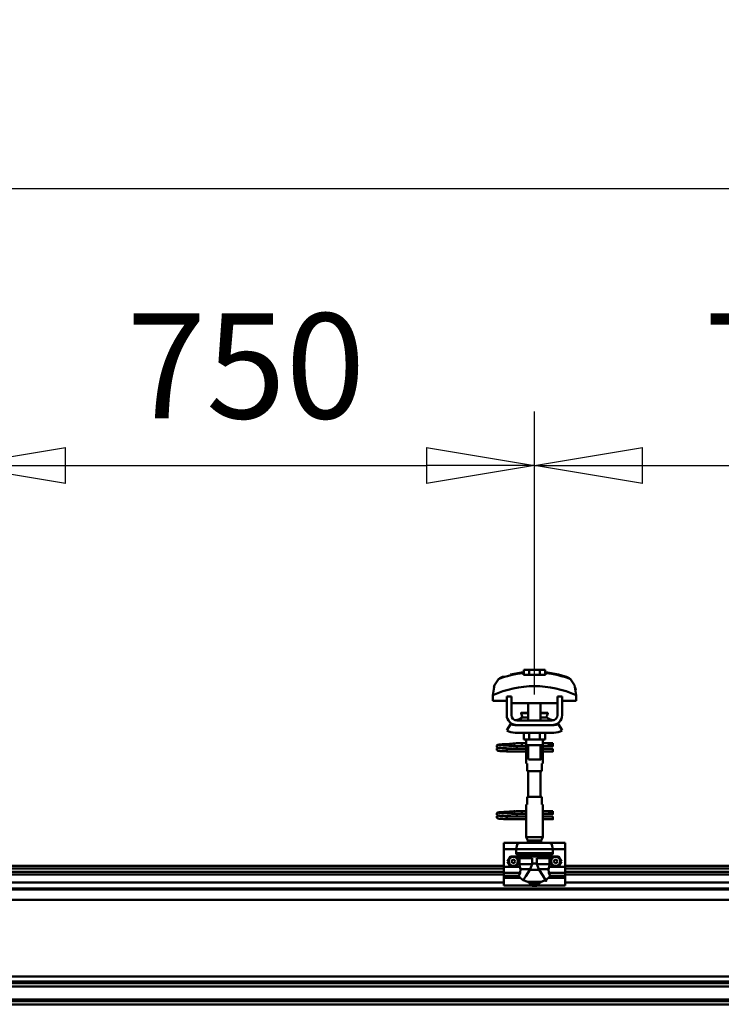
# Model space of a CAD drawing. Units: millimetres. Extents: x 59 to 11939, y 24 to 8424.
# Drawn here: x 2473 to 2940, y 6277 to 6933 of the extents above; entities that cross this region are included whole.
import ezdxf

# ---------------------------------------------------------------- set-up
doc = ezdxf.new("R2010")
doc.units = ezdxf.units.MM
doc.header["$MEASUREMENT"] = 0
doc.layers.add('(1) Shape lines', color=7, linetype='Continuous', lineweight=35, true_color=0x000000)
doc.layers.add('(6) Dimensions', color=7, linetype='Continuous', lineweight=35, true_color=0x000000)
doc.styles.add('Arial', font='arial.ttf')
doc.styles.add('Microsoft YaHei', font='arial.ttf')
doc.dimstyles.new('Vertex Style', dxfattribs={"dimscale": 20, "dimtxt": 0.18, "dimasz": 3.6, "dimexe": 1.8, "dimexo": 0.0625, "dimgap": 1.7, "dimtad": 1, "dimdec": 1, "dimdsep": 46, "dimtxsty": 'Arial', "dimblk1": 'CLOSED', "dimblk2": 'CLOSED', "dimsah": 1, "dimcen": 0.09, "dimdle": 1.8, "dimadec": 1, "dimazin": 2, "dimtfac": 0.65, "dimtdec": 4, "dimtmove": 0, "dimatfit": 3, "dimfxl": 1, "dimtolj": 1, "dimtzin": 0, "dimlwe": 25, "dimarcsym": 0})

# ---------------------------------------------------------------- blocks, each defined once
blk = doc.blocks.new('_Closed')
at = {"color": 0, "linetype": 'ByBlock', "lineweight": -2}
for p, q in [((-1, 0.166667), (0, 0)), ((-1, 0.166667), (-1, -0.166667)), ((0, 0), (-1, -0.166667)), ((0, 0), (-1, 0))]:
    blk.add_line(p, q, dxfattribs=at)
blk = doc.blocks.new('*D10')
at = {"layer": '(6) Dimensions', "color": 9, "lineweight": 25}
for p, q in [((1212.58, 6370.31), (1212.58, 6856.24)), ((11466.68, 6370.31), (11466.68, 6856.24)), ((1284.58, 6820.24), (11394.68, 6820.24))]:
    blk.add_line(p, q, dxfattribs=at)
at = {"layer": 'Defpoints', "color": 0}
for p in [(11466.68, 6820.24), (1212.58, 6369.06), (11466.68, 6369.06)]:
    blk.add_point(p, dxfattribs=at)
at = {"layer": '(6) Dimensions', "color": 9, "lineweight": 25, "xscale": 72, "yscale": 72, "zscale": 72}
for p, rotation in [((1212.58, 6820.24), 180.0000008537737), ((11466.68, 6820.24), 8.53773646562963e-07)]:
    blk.add_blockref('_Closed', p, dxfattribs=dict(at, rotation=rotation))
at = {"layer": '(6) Dimensions', "color": 7, "lineweight": 35, "insert": (6339.63, 6886.6), "char_height": 70, "attachment_point": 5, "rotation": 0, "style": 'Microsoft YaHei'}
blk.add_mtext('\\A1;20000', dxfattribs=at)
blk = doc.blocks.new('*D34')
at = {"layer": '(6) Dimensions', "color": 9, "lineweight": 25}
for p, q in [((2815.81, 6483.1), (2815.81, 6671.66)), ((3200.34, 6483.1), (3200.34, 6671.66)), ((2887.81, 6635.66), (3128.34, 6635.66))]:
    blk.add_line(p, q, dxfattribs=at)
at = {"layer": 'Defpoints', "color": 0}
for p in [(3200.34, 6635.66), (2815.81, 6481.85), (3200.34, 6481.85)]:
    blk.add_point(p, dxfattribs=at)
at = {"layer": '(6) Dimensions', "color": 9, "lineweight": 25, "xscale": 72, "yscale": 72, "zscale": 72}
for p, rotation in [((2815.81, 6635.66), 180.0000008537737), ((3200.34, 6635.66), 8.537736922999901e-07)]:
    blk.add_blockref('_Closed', p, dxfattribs=dict(at, rotation=rotation))
at = {"layer": '(6) Dimensions', "color": 7, "lineweight": 35, "insert": (3008.07, 6702.02), "char_height": 70, "attachment_point": 5, "rotation": 0, "style": 'Microsoft YaHei'}
blk.add_mtext('\\A1;750', dxfattribs=at)
blk = doc.blocks.new('*D35')
at = {"layer": '(6) Dimensions', "color": 9, "lineweight": 25}
for p, q in [((2431.28, 6483.1), (2431.28, 6671.66)), ((2815.81, 6483.1), (2815.81, 6671.66)), ((2503.28, 6635.66), (2743.81, 6635.66))]:
    blk.add_line(p, q, dxfattribs=at)
at = {"layer": 'Defpoints', "color": 0}
for p in [(2815.81, 6635.66), (2431.28, 6481.85), (2815.81, 6481.85)]:
    blk.add_point(p, dxfattribs=at)
at = {"layer": '(6) Dimensions', "color": 9, "lineweight": 25, "xscale": 72, "yscale": 72, "zscale": 72}
for p, rotation in [((2431.28, 6635.66), 180.0000008537737), ((2815.81, 6635.66), 8.537736922999912e-07)]:
    blk.add_blockref('_Closed', p, dxfattribs=dict(at, rotation=rotation))
at = {"layer": '(6) Dimensions', "color": 7, "lineweight": 35, "insert": (2623.54, 6702.02), "char_height": 70, "attachment_point": 5, "rotation": 0, "style": 'Microsoft YaHei'}
blk.add_mtext('\\A1;750', dxfattribs=at)
blk = doc.blocks.new('Crane_WorkSt_2_0d09ffbb-a684-4321-8eb8-b26cfff26371')
at = {"layer": '(1) Shape lines', "color": 7, "lineweight": 50, "ltscale": 20}
for p, q in [((3395.8, 3476), (3412.6, 3479)), ((3378, 3383.4), (3378.1, 3383.7)), ((3378, 3383), (3378, 3383.4)), ((3378, 3382.7), (3378, 3383)), ((3378.1, 3382.3), (3378, 3382.7)), ((3378, 3379.3), (3378.1, 3379.7)), ((3378, 3379), (3378, 3379.3)), ((3378.1, 3383.7), (3378.2, 3384)), ((3378.3, 3382), (3378.1, 3382.3)), ((3378.1, 3379.7), (3378.2, 3380)), ((3378.3, 3378), (3378.1, 3378.3)), ((3378.2, 3384), (3378.4, 3384.3)), ((3378.2, 3380), (3378.4, 3380.3)), ((3378.5, 3377.7), (3378.3, 3378)), ((3378.4, 3384.3), (3378.7, 3384.5)), ((3378.8, 3377.5), (3378.5, 3377.7)), ((3378.9, 3381.4), (3378.6, 3381.7)), ((3378.7, 3384.5), (3379.4, 3384.8)), ((3378.8, 3380.6), (3379.5, 3380.9)), ((3379, 3377.4), (3378.8, 3377.5)), ((3379.6, 3381.2), (3378.9, 3381.4)), ((3379.7, 3377.1), (3379, 3377.4)), ((3379.4, 3384.8), (3379.6, 3384.9)), ((3379.5, 3380.9), (3379.9, 3381)), ((3379.6, 3384.9), (3380.2, 3385)), ((3380, 3381.1), (3379.6, 3381.2)), ((3380.2, 3377), (3379.7, 3377.1)), ((3379.9, 3381), (3380.2, 3381)), ((3380.7, 3381), (3380, 3381.1)), ((3380.1, 3384.7), (3380.5, 3384.6)), ((3380.2, 3385), (3381.1, 3385.2)), ((3381.1, 3376.9), (3380.2, 3377)), ((3380.3, 3380.7), (3380.8, 3380.6)), ((3380.5, 3384.6), (3381.2, 3384.5)), ((3381.7, 3380.9), (3380.7, 3381)), ((3380.8, 3380.6), (3381.6, 3380.5)), ((3382.3, 3376.8), (3381.1, 3376.9)), ((3381.6, 3380.5), (3382.7, 3380.4)), ((3383, 3380.8), (3381.7, 3380.9)), ((3383.7, 3376.7), (3382.3, 3376.8)), ((3382.7, 3380.4), (3384, 3380.3)), ((3384.6, 3380.6), (3383, 3380.8)), ((3383.4, 3384.3), (3384.9, 3384.2)), ((3385.3, 3376.6), (3383.7, 3376.7)), ((3384, 3380.3), (3385.6, 3380.2)), ((3386.3, 3380.5), (3384.6, 3380.6)), ((3384.9, 3384.2), (3386.6, 3384.1)), ((3387.1, 3376.5), (3385.3, 3376.6)), ((3385.6, 3380.2), (3387.3, 3380)), ((3388.2, 3380.4), (3386.3, 3380.5)), ((3389, 3376.4), (3387.1, 3376.5)), ((3387.3, 3380), (3389.1, 3379.9)), ((3387.6, 3385.6), (3389.4, 3385.7)), ((3390.2, 3380.3), (3388.2, 3380.4)), ((3391, 3376.2), (3389, 3376.4)), ((3389.1, 3379.9), (3391, 3379.8)), ((3389.4, 3385.7), (3391.3, 3385.8)), ((3392.1, 3380.2), (3390.2, 3380.3)), ((3391.3, 3385.8), (3393.1, 3385.9)), ((3392.1, 3383.8), (3393.9, 3383.7)), ((3394.1, 3380.1), (3392.1, 3380.2)), ((3393.1, 3385.9), (3394.9, 3386.1)), ((3393.9, 3383.7), (3395.7, 3383.5)), ((3395.9, 3380), (3394.1, 3380.1)), ((3394.9, 3386.1), (3396.6, 3386.2)), ((3395.7, 3383.5), (3396.6, 3383.5)), ((3397.2, 3379.9), (3395.9, 3380)), ((3396, 3383.5), (3397.7, 3383.4)), ((3396.6, 3386.2), (3398.2, 3386.3)), ((3398, 3379.8), (3397.2, 3379.9)), ((3398.2, 3386.3), (3399.5, 3386.4)), ((3399.5, 3386.4), (3400.5, 3386.5)), ((3400.5, 3386.5), (3401.3, 3386.6)), ((3400.5, 3383.2), (3401.5, 3383.1)), ((3400.6, 3386), (3401, 3386.4)), ((3401, 3386.4), (3401.1, 3386.5)), ((3401.2, 3386.5), (3401.3, 3386.6)), ((3401.3, 3386.6), (3401.4, 3386.6)), ((3401.5, 3383.1), (3402.2, 3383)), ((3402.2, 3383), (3402.6, 3382.9)), ((3402.6, 3382.9), (3403.2, 3382.6)), ((3403.2, 3382.6), (3403.5, 3382.3)), ((3403.5, 3382.3), (3403.7, 3382.1)), ((3403.7, 3379.9), (3403.6, 3379.8)), ((3403.7, 3382.1), (3403.9, 3381.7)), ((3403.8, 3380.3), (3403.7, 3379.9)), ((3404, 3380.6), (3403.8, 3380.3)), ((3404, 3381.3), (3404, 3380.9)), ((3404, 3380.9), (3404, 3380.6)), ((3378, 3295.4), (3378.1, 3295.7)), ((3378, 3295), (3378, 3295.4)), ((3378, 3294.7), (3378, 3295)), ((3378.1, 3294.3), (3378, 3294.7)), ((3378, 3291.3), (3378.1, 3291.7)), ((3378, 3291), (3378, 3291.3)), ((3378.1, 3295.7), (3378.2, 3296)), ((3378.3, 3294), (3378.1, 3294.3)), ((3378.1, 3291.7), (3378.2, 3292)), ((3378.3, 3290), (3378.1, 3290.3)), ((3378.2, 3296), (3378.4, 3296.3)), ((3378.2, 3292), (3378.4, 3292.3)), ((3378.5, 3289.7), (3378.3, 3290)), ((3378.4, 3296.3), (3378.7, 3296.5)), ((3378.8, 3289.5), (3378.5, 3289.7)), ((3378.9, 3293.4), (3378.6, 3293.7)), ((3378.7, 3296.5), (3379.4, 3296.8)), ((3378.8, 3292.6), (3379.5, 3292.9)), ((3379, 3289.4), (3378.8, 3289.5)), ((3379.6, 3293.2), (3378.9, 3293.4)), ((3379.7, 3289.1), (3379, 3289.4)), ((3379.4, 3296.8), (3379.6, 3296.9)), ((3379.5, 3292.9), (3379.9, 3293)), ((3379.6, 3296.9), (3380.2, 3297)), ((3380, 3293.1), (3379.6, 3293.2)), ((3380.2, 3289), (3379.7, 3289.1)), ((3379.9, 3293), (3380.2, 3293)), ((3380.7, 3293), (3380, 3293.1)), ((3380.1, 3296.7), (3380.5, 3296.6)), ((3380.2, 3297), (3381.1, 3297.2)), ((3381.1, 3288.9), (3380.2, 3289)), ((3380.3, 3292.7), (3380.8, 3292.6)), ((3380.5, 3296.6), (3381.2, 3296.5)), ((3381.7, 3292.9), (3380.7, 3293)), ((3380.8, 3292.6), (3381.6, 3292.5)), ((3382.3, 3288.8), (3381.1, 3288.9)), ((3381.6, 3292.5), (3382.7, 3292.4)), ((3383, 3292.8), (3381.7, 3292.9)), ((3383.7, 3288.7), (3382.3, 3288.8)), ((3382.7, 3292.4), (3384, 3292.3)), ((3384.6, 3292.6), (3383, 3292.8)), ((3383.4, 3296.3), (3384.9, 3296.2)), ((3385.3, 3288.6), (3383.7, 3288.7)), ((3384, 3292.3), (3385.6, 3292.2)), ((3386.3, 3292.5), (3384.6, 3292.6)), ((3384.9, 3296.2), (3386.6, 3296.1)), ((3387.1, 3288.5), (3385.3, 3288.6)), ((3385.6, 3292.2), (3387.3, 3292)), ((3388.2, 3292.4), (3386.3, 3292.5)), ((3389, 3288.4), (3387.1, 3288.5)), ((3387.3, 3292), (3389.1, 3291.9)), ((3387.6, 3297.6), (3389.4, 3297.7)), ((3390.2, 3292.3), (3388.2, 3292.4)), ((3391, 3288.2), (3389, 3288.4)), ((3389.1, 3291.9), (3391, 3291.8)), ((3389.4, 3297.7), (3391.3, 3297.8)), ((3392.1, 3292.2), (3390.2, 3292.3)), ((3391.3, 3297.8), (3393.1, 3297.9)), ((3392.1, 3295.8), (3393.9, 3295.7)), ((3394.1, 3292.1), (3392.1, 3292.2)), ((3393.1, 3297.9), (3394.9, 3298.1)), ((3393.9, 3295.7), (3395.7, 3295.5)), ((3395.9, 3292), (3394.1, 3292.1)), ((3394.9, 3298.1), (3396.6, 3298.2)), ((3395.7, 3295.5), (3396.6, 3295.5)), ((3397.2, 3291.9), (3395.9, 3292)), ((3396, 3295.5), (3397.7, 3295.4)), ((3396.6, 3298.2), (3398.2, 3298.3)), ((3398, 3291.8), (3397.2, 3291.9)), ((3398.2, 3298.3), (3399.5, 3298.4)), ((3399.5, 3298.4), (3400.5, 3298.5)), ((3400.5, 3298.5), (3401.3, 3298.6)), ((3400.5, 3295.2), (3401.5, 3295.1)), ((3400.6, 3298), (3401, 3298.4)), ((3401, 3298.4), (3401.1, 3298.5)), ((3401.2, 3298.5), (3401.3, 3298.6)), ((3401.3, 3298.6), (3401.4, 3298.6)), ((3401.5, 3295.1), (3402.2, 3295)), ((3402.2, 3295), (3402.6, 3294.9)), ((3402.6, 3294.9), (3403.2, 3294.6)), ((3403.2, 3294.6), (3403.5, 3294.3)), ((3403.5, 3294.3), (3403.7, 3294.1)), ((3403.7, 3291.9), (3403.6, 3291.8)), ((3403.7, 3294.1), (3403.9, 3293.7)), ((3403.8, 3292.3), (3403.7, 3291.9)), ((3404, 3292.6), (3403.8, 3292.3)), ((3404, 3293.3), (3404, 3292.9)), ((3404, 3292.9), (3404, 3292.6))]:
    blk.add_line(p, q, dxfattribs=at)
at = {"layer": '(1) Shape lines', "color": 7, "lineweight": 50, "ltscale": 60}
for p, q in [((3412.6, 3478.1), (3412.6, 3479)), ((3420.1, 3482.1), (3413.1, 3482.1)), ((3413.1, 3475.7), (3413.1, 3482.1)), ((3420.1, 3475.7), (3420.1, 3482.1)), ((3433.9, 3482.1), (3420.1, 3482.1)), ((3440.9, 3482.1), (3433.9, 3482.1)), ((3433.9, 3475.7), (3433.9, 3482.1)), ((3440.9, 3475.7), (3440.9, 3482.1)), ((3441.4, 3479), (3441.4, 3478.1)), ((3475.3, 3469), (3475.3, 3469)), ((3372.9, 3452.6), (3372.9, 3452.6)), ((3376, 3464.9), (3376, 3464.9)), ((3478, 3464.9), (3478, 3464.9)), ((3481.1, 3452.6), (3481.1, 3452.6)), ((3372.8, 3449.2), (3372.8, 3441.9)), ((3372.8, 3441.9), (3391, 3441.9)), ((3397, 3447.5), (3391, 3447.5)), ((3391, 3423.5), (3391, 3447.5)), ((3397, 3423.5), (3397, 3447.5)), ((3397, 3441.9), (3397.2, 3441.9)), ((3397.2, 3441.9), (3397.2, 3438.9)), ((3456.8, 3438.9), (3456.8, 3441.9)), ((3456.8, 3441.9), (3457, 3441.9)), ((3457, 3447.5), (3457, 3423.5)), ((3463, 3447.5), (3457, 3447.5)), ((3463, 3447.5), (3463, 3423.5)), ((3463, 3441.9), (3481.2, 3441.9)), ((3481.2, 3441.9), (3481.2, 3449.2)), ((3397.2, 3438.9), (3456.8, 3438.9)), ((3419, 3426.5), (3419, 3438.9)), ((3419, 3426.5), (3419, 3438.9)), ((3419, 3426.5), (3419, 3438.9)), ((3419, 3416.5), (3419, 3438.9)), ((3435, 3438.9), (3435, 3426.5)), ((3435, 3438.9), (3435, 3426.5)), ((3435, 3438.9), (3435, 3426.5)), ((3435, 3438.9), (3435, 3416.5)), ((3450, 3416.5), (3404, 3416.5)), ((3409.8, 3426), (3409.8, 3426.5)), ((3409.8, 3426), (3409.8, 3426.5)), ((3411, 3420.2), (3419, 3420.2)), ((3411.6, 3420.4), (3411.6, 3420.4)), ((3411.6, 3420.4), (3411.7, 3420.4)), ((3413.1, 3420.4), (3414.1, 3420.4)), ((3418.3, 3420.4), (3419, 3420.4)), ((3435, 3420.4), (3435.7, 3420.4)), ((3435, 3420.2), (3443, 3420.2)), ((3439.8, 3420.4), (3440.9, 3420.4)), ((3442.3, 3420.4), (3442.4, 3420.4)), ((3442.4, 3420.4), (3442.4, 3420.4)), ((3444.2, 3426.5), (3444.2, 3426)), ((3444.2, 3426.5), (3444.2, 3426)), ((3391, 3403.7), (3396.2, 3412.2)), ((3402, 3410.5), (3404, 3410.5)), ((3450, 3410.5), (3404, 3410.5)), ((3450, 3410.5), (3452, 3410.5)), ((3457.8, 3412.2), (3463, 3403.7)), ((3452, 3400.5), (3402, 3400.5)), ((3413.1, 3400.5), (3413.1, 3391.7)), ((3413.1, 3391.7), (3420.1, 3391.7)), ((3416, 3386.5), (3416, 3391.7)), ((3416.2, 3384.5), (3416.2, 3391.7)), ((3420.1, 3400.5), (3420.1, 3391.7)), ((3420.1, 3391.7), (3433.9, 3391.7)), ((3433.9, 3400.5), (3433.9, 3391.7)), ((3433.9, 3391.7), (3440.9, 3391.7)), ((3437.8, 3391.7), (3437.8, 3384.5)), ((3438, 3391.7), (3438, 3386.5)), ((3440.9, 3400.5), (3440.9, 3391.7)), ((3391, 3379), (3391, 3379.8)), ((3391, 3379.8), (3416.2, 3379.8)), ((3391, 3378), (3391, 3379)), ((3416.2, 3376.2), (3391, 3376.2)), ((3416.2, 3376.2), (3391, 3376.2)), ((3402.2, 3386.8), (3409.7, 3386.8)), ((3402.2, 3386.8), (3409.7, 3386.8)), ((3409.7, 3383.2), (3402.2, 3383.2)), ((3409.7, 3383.2), (3402.5, 3383.2)), ((3403.6, 3379.8), (3416.2, 3379.8)), ((3409.7, 3386.8), (3416, 3386.8)), ((3409.7, 3386.8), (3416, 3386.8)), ((3416.2, 3383.2), (3409.7, 3383.2)), ((3416.2, 3383.2), (3409.7, 3383.2)), ((3416.2, 3384.5), (3416.2, 3370.5)), ((3419, 3365.7), (3419, 3384.5)), ((3435, 3384.5), (3435, 3365.7)), ((3437.8, 3370.5), (3437.8, 3384.5)), ((3445.7, 3383.2), (3437.8, 3383.2)), ((3445.7, 3383.2), (3437.8, 3383.2)), ((3437.8, 3379.8), (3451, 3379.8)), ((3437.8, 3379.8), (3451, 3379.8)), ((3451, 3376.2), (3437.8, 3376.2)), ((3451, 3376.2), (3437.8, 3376.2)), ((3438, 3386.8), (3445.7, 3386.8)), ((3438, 3386.8), (3445.7, 3386.8)), ((3445.7, 3386.8), (3448, 3386.8)), ((3445.7, 3386.8), (3448, 3386.8)), ((3448, 3383.2), (3445.7, 3383.2)), ((3448, 3383.2), (3445.7, 3383.2)), ((3448, 3386.8), (3448, 3383.3)), ((3448, 3386.8), (3451, 3386.8)), ((3448, 3386.8), (3451, 3386.8)), ((3451, 3383.2), (3448, 3383.2)), ((3451, 3383.2), (3448, 3383.2)), ((3416, 3360.5), (3416, 3368.5)), ((3416, 3360.5), (3416, 3368.5)), ((3438, 3368.5), (3438, 3360.5)), ((3438, 3368.5), (3438, 3360.5)), ((3416.1, 3360.5), (3417.5, 3360.5)), ((3417.5, 3360.5), (3417.5, 3350.5)), ((3417.5, 3350.5), (3436.5, 3350.5)), ((3419, 3317.5), (3419, 3350.5)), ((3435, 3350.5), (3435, 3317.5)), ((3436.5, 3350.5), (3436.5, 3360.5)), ((3436.5, 3360.5), (3437.9, 3360.5)), ((3436.5, 3317.5), (3417.5, 3317.5)), ((3417.5, 3317.5), (3417.5, 3307.5)), ((3436.5, 3307.5), (3436.5, 3317.5)), ((3416, 3299.5), (3416, 3307.5)), ((3416, 3299.5), (3416, 3307.5)), ((3417.5, 3307.5), (3416.1, 3307.5)), ((3437.9, 3307.5), (3436.5, 3307.5)), ((3438, 3307.5), (3438, 3299.5)), ((3438, 3307.5), (3438, 3299.5)), ((3391, 3291), (3391, 3291.8)), ((3391, 3291.8), (3416.2, 3291.8)), ((3391, 3290), (3391, 3291)), ((3416.2, 3288.2), (3391, 3288.2)), ((3416.2, 3288.2), (3391, 3288.2)), ((3402.2, 3298.8), (3409.7, 3298.8)), ((3402.2, 3298.8), (3409.7, 3298.8)), ((3409.7, 3295.2), (3402.2, 3295.2)), ((3409.7, 3295.2), (3402.5, 3295.2)), ((3403.6, 3291.8), (3416.2, 3291.8)), ((3409.7, 3298.8), (3416.1, 3298.8)), ((3409.7, 3298.8), (3416.1, 3298.8)), ((3416.2, 3295.2), (3409.7, 3295.2)), ((3416.2, 3295.2), (3409.7, 3295.2)), ((3416.2, 3297.5), (3416.2, 3283.5)), ((3437.8, 3283.5), (3437.8, 3297.5)), ((3445.7, 3295.2), (3437.8, 3295.2)), ((3445.7, 3295.2), (3437.8, 3295.2)), ((3437.8, 3291.8), (3451, 3291.8)), ((3437.8, 3291.8), (3451, 3291.8)), ((3451, 3288.2), (3437.8, 3288.2)), ((3451, 3288.2), (3437.8, 3288.2)), ((3437.9, 3298.8), (3445.7, 3298.8)), ((3437.9, 3298.8), (3445.7, 3298.8)), ((3445.7, 3298.8), (3448, 3298.8)), ((3445.7, 3298.8), (3448, 3298.8)), ((3448, 3295.2), (3445.7, 3295.2)), ((3448, 3295.2), (3445.7, 3295.2)), ((3448, 3298.8), (3448, 3295.3)), ((3448, 3298.8), (3451, 3298.8)), ((3448, 3298.8), (3451, 3298.8)), ((3451, 3295.2), (3448, 3295.2)), ((3451, 3295.2), (3448, 3295.2)), ((3416, 3264.9), (3416, 3281.5)), ((3438, 3281.5), (3438, 3264.9)), ((3438, 3264.9), (3416, 3264.9)), ((3418.5, 3260.5), (3416, 3264.9)), ((3438, 3264.9), (3435.5, 3260.5)), ((3387, 3257.5), (3387, 3249.5)), ((3407, 3257.5), (3387, 3257.5)), ((3387, 3249.5), (3387, 3226.3)), ((3403.3, 3249.5), (3387, 3249.5)), ((3403.3, 3249.5), (3403.3, 3244.2)), ((3403.3, 3249.5), (3450.7, 3249.5)), ((3407, 3257.5), (3447, 3257.5)), ((3435.5, 3260.5), (3418.5, 3260.5)), ((3418.5, 3257.5), (3418.5, 3260.5)), ((3435.5, 3260.5), (3435.5, 3257.5)), ((3467, 3257.5), (3447, 3257.5)), ((3467, 3249.5), (3450.7, 3249.5)), ((3450.7, 3244.2), (3450.7, 3249.5)), ((3467, 3257.5), (3467, 3249.5)), ((3467, 3249.5), (3467, 3226.3)), ((3403.3, 3244.2), (3450.7, 3244.2)), ((3403.9, 3242.9), (3450.1, 3242.9)), ((3419.3, 3239.4), (3406.8, 3239.4)), ((3407.5, 3237.7), (3407.5, 3229.9)), ((3424.1, 3237.7), (3407.5, 3237.7)), ((3414.2, 3240.4), (3439.8, 3240.4)), ((3418.4, 3239.6), (3435.6, 3239.6)), ((3424.1, 3237.7), (3424.1, 3230.7)), ((3429.9, 3237.7), (3446.5, 3237.7)), ((3429.9, 3230.7), (3429.9, 3237.7)), ((3434.7, 3239.4), (3447.2, 3239.4)), ((3446.5, 3229.9), (3446.5, 3237.7)), ((2717, 3227.5), (3387, 3227.5)), ((2717, 3224.1), (3387, 3224.1)), ((3408.1, 3226.3), (3387, 3226.3)), ((3387, 3226.3), (3387, 3218.4)), ((3424, 3229.9), (3407.5, 3229.9)), ((3421.5, 3223.5), (3408.8, 3223.5)), ((3421.1, 3222.7), (3432.9, 3222.7)), ((3424.1, 3230.7), (3429.9, 3230.7)), ((3430, 3229.9), (3446.5, 3229.9)), ((3432.5, 3223.5), (3445.2, 3223.5)), ((3467, 3226.3), (3445.9, 3226.3)), ((3467, 3227.5), (4137, 3227.5)), ((3467, 3226.3), (3467, 3218.4)), ((3467, 3224.1), (4137, 3224.1)), ((2717, 3219.8), (3387, 3219.8)), ((2717, 3216.3), (3387, 3216.3)), ((3387, 3218.4), (3387, 3214.8)), ((3408.2, 3218.4), (3387, 3218.4)), ((3387, 3214.8), (3387, 3212.2)), ((3406.8, 3214.8), (3387, 3214.8)), ((3387, 3212.2), (3387, 3202)), ((3408.6, 3212.2), (3387, 3212.2)), ((3467, 3212.2), (3445.4, 3212.2)), ((3467, 3218.4), (3445.8, 3218.4)), ((3467, 3214.8), (3447.2, 3214.8)), ((3467, 3219.8), (4137, 3219.8)), ((3467, 3218.4), (3467, 3214.8)), ((3467, 3216.3), (4137, 3216.3)), ((3467, 3212.2), (3467, 3214.8)), ((3467, 3212.2), (3467, 3202)), ((313, 3198.2), (6299.9, 3198.2)), ((2717, 3206.2), (3387, 3206.2)), ((3421.3, 3202), (3387, 3202)), ((3418.2, 3206.8), (3435.8, 3206.8)), ((3421.3, 3204.1), (3421.3, 3202)), ((3421.3, 3204.1), (3432.7, 3204.1)), ((3432.7, 3202), (3432.7, 3204.1)), ((3467, 3202), (3432.7, 3202)), ((3467, 3206.2), (4137, 3206.2)), ((313, 3196.8), (6299.9, 3196.8)), ((313, 3183.4), (6299.9, 3183.4)), ((313, 3084.1), (6299.9, 3084.1)), ((313, 3077.3), (6299.9, 3077.3)), ((313, 3075.4), (6299.9, 3075.4)), ((372.2, 3071), (6235.5, 3071)), ((313, 3054.3), (6299.9, 3054.3)), ((313, 3052.5), (6299.9, 3052.5)), ((313, 3051.8), (6299.9, 3051.8)), ((313, 3047.8), (6299.9, 3047.8))]:
    blk.add_line(p, q, dxfattribs=at)
at = {"layer": '(1) Shape lines', "color": 7, "lineweight": 50, "ltscale": 20}
for points in [[(3441.4, 3479), (3458.2, 3476), (3466.7, 3473.6)], [(3378.1, 3378.3), (3378, 3378.6), (3378, 3379)], [(3378.6, 3381.7), (3378.4, 3381.9), (3378.3, 3382)], [(3378.4, 3380.3), (3378.7, 3380.5), (3378.8, 3380.6)], [(3381.1, 3385.2), (3382.4, 3385.3), (3383.8, 3385.4)], [(3381.2, 3384.5), (3382.2, 3384.4), (3383.4, 3384.3)], [(3383.8, 3385.4), (3385.5, 3385.5), (3385.8, 3385.5), (3387.6, 3385.6)], [(3386.6, 3384.1), (3388.3, 3384), (3390.2, 3383.9), (3392.1, 3383.8)], [(3397.7, 3383.4), (3399.2, 3383.3), (3400.5, 3383.2)], [(3402.6, 3383.3), (3402.4, 3383.2), (3401.9, 3383.1), (3401.8, 3383)], [(3403.9, 3381.7), (3404, 3381.4), (3404, 3381.3)], [(3378.1, 3290.3), (3378, 3290.6), (3378, 3291)], [(3378.6, 3293.7), (3378.4, 3293.9), (3378.3, 3294)], [(3378.4, 3292.3), (3378.7, 3292.5), (3378.8, 3292.6)], [(3381.1, 3297.2), (3382.4, 3297.3), (3383.8, 3297.4)], [(3381.2, 3296.5), (3382.2, 3296.4), (3383.4, 3296.3)], [(3383.8, 3297.4), (3385.5, 3297.5), (3385.8, 3297.5), (3387.6, 3297.6)], [(3386.6, 3296.1), (3388.3, 3296), (3390.2, 3295.9), (3392.1, 3295.8)], [(3397.7, 3295.4), (3399.2, 3295.3), (3400.5, 3295.2)], [(3402.6, 3295.3), (3402.4, 3295.2), (3401.9, 3295.1), (3401.8, 3295)], [(3403.9, 3293.7), (3404, 3293.4), (3404, 3293.3)]]:
    blk.add_lwpolyline(points, dxfattribs=at)
at = {"layer": '(1) Shape lines', "color": 7, "lineweight": 50, "ltscale": 60}
for points in [[(3380.2, 3470.2), (3375, 3462.5), (3372.8, 3449.2)], [(3412.6, 3475.7), (3412.6, 3478.1)], [(3441.4, 3475.7), (3412.6, 3475.7)], [(3441.4, 3478.1), (3441.4, 3475.7)], [(3481.2, 3449.2), (3479, 3462.5), (3473.8, 3470.2)], [(3374, 3459.1), (3374.9, 3462.1), (3374.9, 3462.1)], [(3480, 3459.1), (3480, 3459.1), (3480.7, 3455.9)], [(3409.8, 3426.5), (3409.8, 3426.5), (3419, 3426.5)], [(3409.8, 3426), (3409.8, 3426), (3419, 3426)], [(3435, 3426.5), (3444.2, 3426.5), (3444.2, 3426.5)], [(3435, 3426), (3444.2, 3426), (3444.2, 3426)], [(3404, 3410.5), (3402.1, 3410.7), (3404, 3410.5)], [(3450, 3410.5), (3451.9, 3410.7), (3450, 3410.5)], [(3391, 3376.2), (3391, 3376.2), (3391, 3378)], [(3416, 3386.5), (3416.2, 3384.5)], [(3416.2, 3384.5), (3416.2, 3384.5), (3437.8, 3384.5), (3437.8, 3384.5)], [(3437.8, 3383.8), (3438, 3386.5), (3437.8, 3383.8)], [(3451, 3386.8), (3451, 3383.2), (3451, 3383.3)], [(3451, 3376.3), (3451, 3376.2), (3451, 3379.8)], [(3416.2, 3371.3), (3416, 3368.5), (3416.2, 3371.3)], [(3419.1, 3365.7), (3435, 3365.7), (3434.9, 3365.7)], [(3438, 3368.6), (3437.8, 3370.5)], [(3416, 3299.5), (3416.2, 3297.5)], [(3437.8, 3297.5), (3438, 3299.5)], [(3391, 3288.2), (3391, 3288.2), (3391, 3290)], [(3451, 3298.8), (3451, 3295.2), (3451, 3295.3)], [(3451, 3288.3), (3451, 3288.2), (3451, 3291.8)], [(3416.2, 3283.5), (3416, 3281.6)], [(3438, 3281.6), (3437.8, 3283.5)], [(3407, 3257.5), (3404.4, 3255.3), (3403.3, 3249.5)], [(3450.7, 3249.5), (3449.6, 3255.3), (3447, 3257.5)], [(3392, 3233.5), (3395.7, 3240)], [(3395.7, 3240), (3403.3, 3240)], [(3403.3, 3244.2), (3403.6, 3243)], [(3403.3, 3240), (3407, 3233.5)], [(3403.6, 3243), (3406.8, 3239.4)], [(3403.6, 3243), (3403.9, 3242.9)], [(3403.9, 3242.9), (3414.2, 3240.4)], [(3406.8, 3239.4), (3407.5, 3237.7)], [(3414.2, 3240.4), (3418.4, 3239.6)], [(3418.4, 3239.6), (3419.3, 3239.4)], [(3419.3, 3239.4), (3424.1, 3237.7)], [(3429.9, 3237.7), (3434.7, 3239.4)], [(3434.7, 3239.4), (3435.6, 3239.6)], [(3435.6, 3239.6), (3439.8, 3240.4)], [(3439.8, 3240.4), (3450.1, 3242.9)], [(3446.5, 3237.7), (3447.2, 3239.4)], [(3447, 3233.5), (3450.7, 3240)], [(3447.2, 3239.4), (3450.4, 3243)], [(3450.1, 3242.9), (3450.4, 3243)], [(3450.4, 3243), (3450.7, 3244.2)], [(3450.7, 3240), (3458.3, 3240)], [(3458.3, 3240), (3462, 3233.5)], [(3395.7, 3227), (3392, 3233.5)], [(3403.3, 3227), (3395.7, 3227)], [(3407, 3233.5), (3403.3, 3227)], [(3407.5, 3229.9), (3408.1, 3226.3)], [(3408.1, 3226.3), (3408.8, 3223.5)], [(3408.8, 3223.5), (3408.2, 3218.4)], [(3421.1, 3222.7), (3415.8, 3214.2), (3412.5, 3209.1)], [(3421.5, 3223.5), (3421.1, 3222.7)], [(3424, 3229.9), (3421.5, 3223.5)], [(3424.1, 3230.7), (3424, 3229.9)], [(3430, 3229.9), (3429.9, 3230.7)], [(3432.5, 3223.5), (3430, 3229.9)], [(3432.9, 3222.7), (3432.5, 3223.5)], [(3441.5, 3209.1), (3442.3, 3207.8), (3441, 3209.9), (3437.7, 3215), (3432.9, 3222.7)], [(3445.2, 3223.5), (3445.9, 3226.3)], [(3445.8, 3218.4), (3445.2, 3223.5)], [(3445.9, 3226.3), (3446.5, 3229.9)], [(3450.7, 3227), (3447, 3233.5)], [(3458.3, 3227), (3450.7, 3227)], [(3462, 3233.5), (3458.3, 3227)], [(3408.2, 3218.4), (3406.8, 3214.8)], [(3406.8, 3214.8), (3408.6, 3212.2)], [(3408.6, 3212.2), (3412.5, 3209.1)], [(3441.5, 3209.1), (3445.4, 3212.2)], [(3445.4, 3212.2), (3447.2, 3214.8)], [(3447.2, 3214.8), (3445.8, 3218.4)], [(3412.5, 3209.1), (3418.2, 3206.8)], [(3418.2, 3206.8), (3421.3, 3204.1)], [(3432.7, 3204.1), (3435.8, 3206.8)], [(3435.8, 3206.8), (3441.5, 3209.1)]]:
    blk.add_lwpolyline(points, dxfattribs=at)
for centre, radius in [((3399.5, 3233.5), 6.4), ((3399.5, 3233.5), 6.3), ((3399.5, 3233.5), 6), ((3399.5, 3233.5), 2.2), ((3454.5, 3233.5), 6.4), ((3454.5, 3233.5), 6.3), ((3454.5, 3233.5), 6), ((3454.5, 3233.5), 2.2)]:
    blk.add_circle(centre, radius, dxfattribs=at)
for centre, radius, start, end in [((3427, 3348.1), 130.8, 96.3225, 110.9592), ((3427, 3348.1), 130.8, 69.0408, 83.6775), ((3427, 3330.2), 130.8, 65.4929, 114.5071), ((3404, 3423.5), 13, 180, 270), ((3404, 3423.5), 7, 180, 270), ((3399.5, 3436.5), 20, 278.2635, 305.2168), ((3399.5, 3436.5), 20, 278.2635, 293.9311), ((3427, 3429), 17.5, 189.8888, 193.1669), ((3427, 3429), 17.5, 189.8888, 210.5597), ((3427, 3429), 17.5, 198.8132, 202.326), ((3411.6, 3419.4), 1, 90, 125.2168), ((3411.6, 3419.4), 1, 90, 125.2168), ((3411.6, 3419.4), 1, 84.4771, 90), ((3411.6, 3419.4), 1, 72.5007, 90), ((3427, 3429), 17.5, 329.4403, 350.1112), ((3442.4, 3419.4), 1, 90, 107.4992), ((3442.4, 3419.4), 1, 77.9887, 90), ((3442.4, 3419.4), 1, 90, 92.1578), ((3442.4, 3419.4), 1, 54.7832, 90), ((3442.4, 3419.4), 1, 54.7832, 73.2998), ((3454.5, 3436.5), 20, 234.7832, 261.7365), ((3427, 3429), 17.5, 337.674, 341.1868), ((3427, 3429), 17.5, 346.8331, 350.1112), ((3454.5, 3436.5), 20, 246.0689, 261.7365), ((3450, 3423.5), 7, 270, 0), ((3450, 3423.5), 13, 270, 0), ((3402, 3421.5), 21, 238.4119, 270), ((3402, 3421.5), 11, 238.4136, 270), ((3452, 3421.5), 11, 270, 301.5864), ((3452, 3421.5), 21, 270, 301.5881), ((3402.2, 3385), 1.8, 95.2941, 264.7059), ((3402.2, 3297), 1.8, 95.2941, 264.7059)]:
    blk.add_arc(centre, radius, start, end, dxfattribs=at)
for centre, major_axis, ratio, start_param, end_param in [((3389.5, 3285.1), (5.8, 189.7), 0.346089, 0.120655, 0.229112), ((3464.5, 3285.1), (-5.8, 189.6), 0.346112, 6.054055, 6.162526), ((3409.7, 3385), (0, -1.8), 0.499807, 0.0924, 3.049193), ((3445.7, 3385), (0, -1.8), 0.460241, 3.233992, 6.190786), ((3409.7, 3297), (0, -1.8), 0.499807, 0.0924, 3.049193), ((3445.7, 3297), (0, -1.8), 0.460241, 3.233992, 6.190786), ((3427, 3202.5), (-11.5, 0), 0.052408, 1.054321, 2.087271)]:
    blk.add_ellipse(centre, major_axis=major_axis, ratio=ratio, start_param=start_param, end_param=end_param, dxfattribs=at)

msp = doc.modelspace()

# ---------------------------------------------------------------- block references
at = {"color": 7, "xscale": 0.5127048063315727, "yscale": 0.5127048063315727, "rotation": 1.207418269725734e-06}
msp.add_blockref('Crane_WorkSt_2_0d09ffbb-a684-4321-8eb8-b26cfff26371', (1058.769, 4714.279), dxfattribs=at)

# ---------------------------------------------------------------- dimensions: what is measured, and where the dimension line sits
at = {"layer": '(6) Dimensions', "color": 0, "lineweight": 35}
for base, p1, p2, picture, middle in [((11466.677, 6820.239), (1212.581, 6369.058), (11466.677, 6369.058), '*D10', (6339.629, 6820.239)), ((2815.808, 6635.665), (2431.28, 6481.853), (2815.808, 6481.853), '*D35', (2623.544, 6635.665)), ((3200.337, 6635.665), (2815.808, 6481.853), (3200.337, 6481.853), '*D34', (3008.073, 6635.665))]:
    dim = msp.add_linear_dim(base=base, p1=p1, p2=p2, angle=0.000001, dimstyle='Vertex Style', override={"dimtxt": 3.5, "dimgap": 1.53125, "dimlfac": 1.95044, "dimtxsty": 'Microsoft YaHei', "dimcen": 0, "dimclrd": 9, "dimclre": 9, "dimclrt": 7, "dimlwd": 25}, dxfattribs=at)
    dim.commit()
    dim.dimension.update_dxf_attribs({"geometry": picture, "text_midpoint": middle, "dimtype": 160})

doc.saveas('drawing.dxf')
